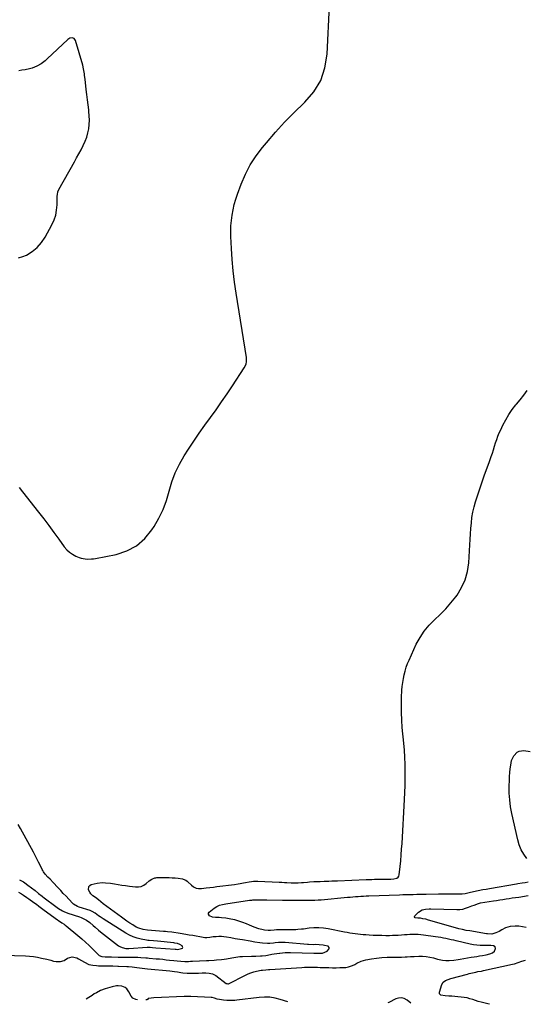
# Model space of a CAD drawing. Units: inches. Extents: x 1915777 to 1921077, y 400771 to 406118.
# Drawn here: x 1916748 to 1917240, y 400820 to 401778 of the extents above; entities that cross this region are included whole.
import ezdxf

# ---------------------------------------------------------------- set-up
doc = ezdxf.new("R2010")
doc.units = ezdxf.units.IN
doc.header["$MEASUREMENT"] = 0
for name, color, linetype in [('1', 7, 'Continuous'), ('7', 7, 'Continuous'), ('8', 7, 'Continuous')]:
    doc.layers.add(name, color=color, linetype=linetype)

msp = doc.modelspace()

# ---------------------------------------------------------------- linework, layer by layer
at = {"layer": '1', "color": 18}
for points in [[(1916863.1, 400824.57, 1664), (1916861.33, 400824.82, 1664), (1916858.5, 400826.25, 1664), (1916856.95, 400828.15, 1664), (1916854.64, 400832.42, 1664), (1916852.48, 400835.27, 1664), (1916851.08, 400836.35, 1664), (1916847.81, 400837.87, 1664), (1916844.31, 400838.27, 1664), (1916842.51, 400838.07, 1664), (1916838.24, 400837.17, 1664), (1916835.96, 400836.64, 1664), (1916831.48, 400835.31, 1664), (1916827.12, 400833.6, 1664), (1916822.96, 400831.47, 1664), (1916820.96, 400830.25, 1664), (1916818.83, 400828.85, 1664), (1916815.78, 400826.9, 1664), (1916813.08, 400825.22, 1664)], [(1917008.96, 400822.69, 1664), (1917001.66, 400824.99, 1664), (1916996.63, 400826.23, 1664), (1916991.56, 400827.03, 1664), (1916986.44, 400827.17, 1664), (1916981.27, 400826.88, 1664), (1916959.37, 400824.18, 1664), (1916957.51, 400824, 1664), (1916953.79, 400823.83, 1664), (1916949.79, 400823.93, 1664), (1916946.61, 400824.18, 1664), (1916942.47, 400824.68, 1664), (1916940.33, 400825.19, 1664), (1916937.64, 400826.21, 1664), (1916935.59, 400826.65, 1664), (1916934.54, 400826.75, 1664), (1916914.75, 400827.6, 1664), (1916910.88, 400827.65, 1664), (1916909.65, 400827.64, 1664), (1916908.83, 400827.62, 1664), (1916908.42, 400827.61, 1664), (1916878.94, 400826.52, 1664), (1916876.1, 400826.25, 1664), (1916873.34, 400825.65, 1664), (1916872.6, 400824.93, 1664), (1916871.9, 400824.63, 1664), (1916871.03, 400824.47, 1664)], [(1916871.03, 400824.47, 1664), (1916871.13, 400824.46, 1664)], [(1917128.62, 400821.14, 1664), (1917128.47, 400821.25, 1664), (1917124.84, 400824.21, 1664), (1917122.2, 400825.65, 1664), (1917119.5, 400826.43, 1664), (1917116.7, 400826.23, 1664), (1917113.82, 400825.37, 1664), (1917107.08, 400821.89, 1664), (1917106.16, 400821.43, 1664)]]:
    msp.add_polyline3d(points, dxfattribs=at)
at = {"layer": '7', "color": 18}
for points in [[(1916747.28, 401546.02, 1658), (1916751.65, 401547.26, 1658), (1916754.93, 401548.81, 1658), (1916760.54, 401552.15, 1658), (1916765.58, 401556.09, 1658), (1916769.77, 401560.93, 1658), (1916773.39, 401566.36, 1658), (1916779.81, 401578.36, 1658), (1916781.86, 401582.97, 1658), (1916783.46, 401587.69, 1658), (1916784.38, 401592.59, 1658), (1916784.84, 401597.61, 1658), (1916785.01, 401606.12, 1658), (1916785.11, 401607.83, 1658), (1916785.5, 401610.36, 1658), (1916786.44, 401612.72, 1658), (1916801.57, 401639.41, 1658), (1916803.77, 401643.35, 1658), (1916805.94, 401647.3, 1658), (1916808.07, 401651.28, 1658), (1916810.16, 401655.28, 1658), (1916812.18, 401659.63, 1658), (1916813.65, 401663.51, 1658), (1916814.73, 401667.52, 1658), (1916815.54, 401671.62, 1658), (1916815.99, 401675.78, 1658), (1916816.21, 401679.94, 1658), (1916816.09, 401684.11, 1658), (1916815.76, 401688.28, 1658), (1916815.56, 401689.91, 1658), (1916814.95, 401694.9, 1658), (1916814.35, 401699.88, 1658), (1916813.75, 401704.87, 1658), (1916813.16, 401709.86, 1658), (1916811.98, 401719.86, 1658), (1916811.58, 401723.27, 1658), (1916811.38, 401724.97, 1658), (1916810.93, 401728.36, 1658), (1916810.63, 401730.04, 1658), (1916809.8, 401733.36, 1658), (1916802.62, 401757.55, 1658), (1916802.11, 401758.51, 1658), (1916801.44, 401759.27, 1658), (1916800.54, 401759.72, 1658), (1916799.48, 401759.97, 1658), (1916797.2, 401759.58, 1658), (1916796.19, 401759.05, 1658), (1916795.24, 401758.36, 1658), (1916775.2, 401739.48, 1658), (1916773.33, 401737.84, 1658), (1916769.36, 401734.89, 1658), (1916765.06, 401732.44, 1658), (1916760.47, 401730.65, 1658), (1916758.08, 401729.99, 1658), (1916753.71, 401729.06, 1658), (1916750.61, 401728.52, 1658), (1916747.5, 401728.1, 1658)], [(1916747.21, 400929.08, 1662), (1916750.21, 400927.62, 1662), (1916752.27, 400926.36, 1662), (1916755.41, 400924.06, 1662), (1916757.26, 400922.72, 1662), (1916762.1, 400919.27, 1662), (1916764.67, 400917.42, 1662), (1916767.21, 400915.54, 1662), (1916771.03, 400912.72, 1662), (1916772.31, 400911.79, 1662), (1916785.26, 400902.41, 1662), (1916786.3, 400901.67, 1662), (1916789.45, 400899.5, 1662), (1916791.54, 400898.04, 1662), (1916792.55, 400897.26, 1662), (1916793.54, 400896.46, 1662), (1916805.07, 400886.93, 1662), (1916808.74, 400883.81, 1662), (1916812.36, 400880.62, 1662), (1916815.89, 400877.33, 1662), (1916819.36, 400873.98, 1662), (1916825.38, 400867.99, 1662), (1916825.81, 400867.62, 1662), (1916828.41, 400866.54, 1662), (1916831.47, 400866.39, 1662), (1916836.07, 400866.27, 1662), (1916837.6, 400866.22, 1662), (1916844.1, 400866.03, 1662), (1916845.74, 400865.99, 1662), (1916850.65, 400865.92, 1662), (1916855.56, 400865.91, 1662), (1916857.2, 400865.91, 1662), (1916861.65, 400865.91, 1662), (1916863.21, 400865.89, 1662), (1916866.34, 400865.78, 1662), (1916871.03, 400865.44, 1662), (1916872.59, 400865.31, 1662), (1916874.15, 400865.17, 1662), (1916881.2, 400864.53, 1662), (1916884.42, 400864.22, 1662), (1916887.63, 400863.9, 1662), (1916890.85, 400863.56, 1662), (1916894.06, 400863.21, 1662), (1916898.22, 400862.73, 1662), (1916901.61, 400862.34, 1662), (1916905, 400861.99, 1662), (1916908.81, 400861.9, 1662), (1916912.62, 400861.91, 1662), (1916914.53, 400861.96, 1662), (1916916.43, 400862.03, 1662), (1916929.95, 400862.62, 1662), (1916932.41, 400862.74, 1662), (1916937.33, 400863.06, 1662), (1916939.78, 400863.26, 1662), (1916944.68, 400863.78, 1662), (1916947.12, 400864.12, 1662), (1916949.55, 400864.51, 1662), (1916954.5, 400865.35, 1662), (1916958.39, 400865.98, 1662), (1916962.3, 400866.5, 1662), (1916963.61, 400866.59, 1662), (1916964.92, 400866.65, 1662), (1916973.77, 400866.88, 1662), (1916977.83, 400867, 1662), (1916982.52, 400867.17, 1662), (1916984.22, 400867.28, 1662), (1916987.6, 400867.69, 1662), (1916989.28, 400867.99, 1662), (1916993.37, 400868.8, 1662), (1916995.86, 400869.24, 1662), (1916998.36, 400869.65, 1662), (1917000.86, 400870.02, 1662), (1917001.11, 400870.05, 1662), (1917003.75, 400870.34, 1662), (1917006.39, 400870.55, 1662), (1917009.03, 400870.62, 1662), (1917011.69, 400870.59, 1662), (1917034.35, 400869.81, 1662), (1917036.29, 400869.78, 1662), (1917040.17, 400869.87, 1662), (1917042.7, 400870.05, 1662), (1917047.11, 400871.92, 1662), (1917048.92, 400873.93, 1662), (1917049.2, 400874.75, 1662), (1917049.2, 400875.49, 1662), (1917048.09, 400876.62, 1662), (1917044.57, 400877.49, 1662), (1917043.37, 400877.67, 1662), (1917039.57, 400878.1, 1662), (1917036.32, 400878.19, 1662), (1917034.15, 400878.14, 1662), (1917029.19, 400878.25, 1662), (1917028.2, 400878.32, 1662), (1917006.44, 400880.18, 1662), (1917004.83, 400880.27, 1662), (1917000.01, 400880.16, 1662), (1916996.79, 400879.88, 1662), (1916995.18, 400879.74, 1662), (1916991.67, 400879.44, 1662), (1916989.23, 400879.34, 1662), (1916984.37, 400879.55, 1662), (1916981.94, 400879.88, 1662), (1916977.11, 400880.72, 1662), (1916972.28, 400881.57, 1662), (1916965.11, 400882.83, 1662), (1916962.22, 400883.32, 1662), (1916957.87, 400883.97, 1662), (1916953.54, 400884.69, 1662), (1916949.42, 400885.43, 1662), (1916946.92, 400885.78, 1662), (1916944.41, 400886, 1662), (1916941.89, 400886.03, 1662), (1916939.37, 400885.93, 1662), (1916936.37, 400885.7, 1662), (1916933.32, 400885.28, 1662), (1916930.3, 400884.8, 1662), (1916928.27, 400884.94, 1662), (1916923.46, 400885.76, 1662), (1916920.04, 400886.35, 1662), (1916916.62, 400886.94, 1662), (1916913.2, 400887.54, 1662), (1916909.78, 400888.14, 1662), (1916904.45, 400889.08, 1662), (1916902.42, 400889.41, 1662), (1916898.34, 400889.98, 1662), (1916896.3, 400890.21, 1662), (1916892.2, 400890.62, 1662), (1916890.15, 400890.8, 1662), (1916888.1, 400890.98, 1662), (1916872.57, 400892.27, 1662), (1916868.32, 400892.87, 1662), (1916864.2, 400894.04, 1662), (1916861.66, 400895.33, 1662), (1916858.38, 400897.32, 1662), (1916855.53, 400899.11, 1662), (1916852.73, 400900.95, 1662), (1916849.97, 400902.86, 1662), (1916847.26, 400904.83, 1662), (1916829.74, 400917.91, 1662), (1916827.39, 400919.75, 1662), (1916825.08, 400921.63, 1662), (1916822.06, 400923.91, 1662), (1916819.68, 400925.66, 1662), (1916817.49, 400927.55, 1662), (1916816.5, 400929.18, 1662), (1916815.48, 400931.49, 1662), (1916815.56, 400934.66, 1662), (1916816.56, 400935.76, 1662), (1916818.04, 400936.62, 1662), (1916823.85, 400937.97, 1662), (1916828.68, 400938.56, 1662), (1916831.93, 400938.43, 1662), (1916836.8, 400937.85, 1662), (1916840.71, 400937.22, 1662), (1916844.28, 400936.67, 1662), (1916847.85, 400936.13, 1662), (1916851.43, 400935.63, 1662), (1916855.01, 400935.14, 1662), (1916860.9, 400934.36, 1662), (1916863.76, 400934.37, 1662), (1916866.48, 400934.83, 1662), (1916869, 400935.98, 1662), (1916871.37, 400937.58, 1662), (1916874.32, 400940.2, 1662), (1916876.83, 400941.97, 1662), (1916879.68, 400943.1, 1662), (1916880.68, 400943.26, 1662), (1916881.7, 400943.34, 1662), (1916890.61, 400943.46, 1662), (1916893.58, 400943.43, 1662), (1916896.55, 400943.31, 1662), (1916899.5, 400943.06, 1662), (1916902.46, 400942.72, 1662), (1916906.6, 400942.14, 1662), (1916907.46, 400941.96, 1662), (1916909.81, 400940.91, 1662), (1916911.23, 400939.86, 1662), (1916911.9, 400939.29, 1662), (1916915.33, 400935.98, 1662), (1916917.49, 400934.39, 1662), (1916919.79, 400933.25, 1662), (1916922.32, 400932.77, 1662), (1916924.99, 400932.73, 1662), (1916929.73, 400933.32, 1662), (1916933.18, 400933.75, 1662), (1916936.63, 400934.17, 1662), (1916940.08, 400934.6, 1662), (1916957.32, 400936.71, 1662), (1916960.85, 400937.21, 1662), (1916962.6, 400937.52, 1662), (1916966.1, 400938.21, 1662), (1916967.85, 400938.57, 1662), (1916971.34, 400939.3, 1662), (1916973.75, 400939.72, 1662), (1916975.73, 400939.95, 1662), (1916979.72, 400940, 1662), (1917000.63, 400938.91, 1662), (1917003.14, 400938.78, 1662), (1917005.65, 400938.65, 1662), (1917008.16, 400938.53, 1662), (1917012.29, 400938.32, 1662), (1917013.99, 400938.26, 1662), (1917017.37, 400938.27, 1662), (1917019.07, 400938.34, 1662), (1917022.45, 400938.55, 1662), (1917024.14, 400938.68, 1662), (1917028.2, 400939.05, 1662), (1917030.22, 400939.22, 1662), (1917034.28, 400939.48, 1662), (1917038.34, 400939.65, 1662), (1917040.37, 400939.72, 1662), (1917044.44, 400939.85, 1662), (1917046.03, 400939.89, 1662), (1917048.85, 400939.98, 1662), (1917051.68, 400940.08, 1662), (1917054.51, 400940.19, 1662), (1917057.33, 400940.3, 1662), (1917085.19, 400941.47, 1662), (1917087.91, 400941.57, 1662), (1917090.62, 400941.66, 1662), (1917093.34, 400941.72, 1662), (1917096.94, 400941.78, 1662), (1917099.22, 400941.8, 1662), (1917103.77, 400941.82, 1662), (1917106.05, 400941.82, 1662), (1917109, 400941.86, 1662), (1917112.17, 400942.16, 1662), (1917115.04, 400942.96, 1662), (1917116.1, 400943.73, 1662), (1917116.78, 400944.85, 1662), (1917117.22, 400946.19, 1662), (1917118.09, 400954.22, 1662), (1917118.65, 400959.82, 1662), (1917119.17, 400965.42, 1662), (1917119.6, 400971.03, 1662), (1917119.97, 400976.65, 1662), (1917122.52, 401019.35, 1662), (1917122.85, 401026.18, 1662), (1917123.09, 401033.01, 1662), (1917123.17, 401039.85, 1662), (1917123.16, 401046.69, 1662), (1917122.98, 401053.52, 1662), (1917122.69, 401060.35, 1662), (1917122.23, 401067.17, 1662), (1917121.66, 401073.99, 1662), (1917120.17, 401089.34, 1662), (1917119.63, 401096.63, 1662), (1917119.31, 401103.92, 1662), (1917119.32, 401111.22, 1662), (1917119.55, 401118.52, 1662), (1917119.92, 401125.51, 1662), (1917120.22, 401129.31, 1662), (1917120.64, 401133.09, 1662), (1917121.25, 401136.85, 1662), (1917121.98, 401140.59, 1662), (1917122.93, 401144.28, 1662), (1917124.02, 401147.91, 1662), (1917125.35, 401151.47, 1662), (1917126.83, 401154.98, 1662), (1917133.87, 401170.26, 1662), (1917137.45, 401176.89, 1662), (1917141.52, 401183.15, 1662), (1917146.33, 401188.86, 1662), (1917151.65, 401194.2, 1662), (1917157.18, 401199.4, 1662), (1917162.48, 401204.82, 1662), (1917167.44, 401210.55, 1662), (1917172.18, 401216.49, 1662), (1917173.45, 401218.18, 1662), (1917177.91, 401225.4, 1662), (1917181.45, 401232.95, 1662), (1917183.61, 401241, 1662), (1917184.85, 401249.39, 1662), (1917185.87, 401266.99, 1662), (1917186.19, 401272.3, 1662), (1917186.54, 401277.61, 1662), (1917186.92, 401282.92, 1662), (1917187.32, 401288.23, 1662), (1917187.92, 401293.5, 1662), (1917188.78, 401298.71, 1662), (1917190.01, 401303.85, 1662), (1917191.49, 401308.95, 1662), (1917200.13, 401335.07, 1662), (1917200.73, 401336.82, 1662), (1917202.03, 401340.26, 1662), (1917202.73, 401341.97, 1662), (1917204.1, 401345.39, 1662), (1917204.74, 401347.12, 1662), (1917205.35, 401348.86, 1662), (1917206.72, 401352.96, 1662), (1917207.81, 401356.23, 1662), (1917208.87, 401359.52, 1662), (1917209.89, 401362.81, 1662), (1917210.9, 401366.12, 1662), (1917211.96, 401369.4, 1662), (1917213.12, 401372.64, 1662), (1917214.43, 401375.82, 1662), (1917215.84, 401378.96, 1662), (1917217.97, 401383.41, 1662), (1917220.7, 401388.63, 1662), (1917223.69, 401393.69, 1662), (1917227.05, 401398.5, 1662), (1917230.67, 401403.16, 1662), (1917231.15, 401403.74, 1662), (1917234.71, 401408.08, 1662), (1917238.21, 401412.48, 1662), (1917241.6, 401416.96, 1662)], [(1917241.22, 400961.96, 1664), (1917238.31, 400966.13, 1664), (1917235.82, 400970.49, 1664), (1917233.95, 400975.16, 1664), (1917232.5, 400980.03, 1664), (1917226.74, 401005.79, 1664), (1917225.53, 401012.33, 1664), (1917224.64, 401018.89, 1664), (1917224.23, 401025.51, 1664), (1917224.14, 401032.16, 1664), (1917224.28, 401038.23, 1664), (1917224.44, 401041.86, 1664), (1917224.68, 401045.48, 1664), (1917225.07, 401049.09, 1664), (1917225.54, 401052.7, 1664), (1917225.87, 401054.84, 1664), (1917226.46, 401057.27, 1664), (1917228.52, 401061.71, 1664), (1917231.84, 401065.25, 1664), (1917233.82, 401066.36, 1664), (1917238.44, 401066.89, 1664), (1917244.53, 401066.09, 1664)], [(1916732.83, 400867.99, 1664), (1916754.12, 400867.19, 1664), (1916758.07, 400866.93, 1664), (1916762, 400866.53, 1664), (1916765.91, 400865.93, 1664), (1916769.79, 400865.18, 1664), (1916774.96, 400864.04, 1664), (1916778.79, 400863.02, 1664), (1916781.31, 400862.24, 1664), (1916783.88, 400861.77, 1664), (1916786.35, 400861.63, 1664), (1916788.2, 400861.75, 1664), (1916791.66, 400862.78, 1664), (1916795, 400864.9, 1664), (1916799.39, 400866.42, 1664), (1916803.93, 400865.39, 1664), (1916805.65, 400864.45, 1664), (1916808.51, 400862.81, 1664), (1916811.3, 400861.05, 1664), (1916815.7, 400858.99, 1664), (1916817.68, 400858.48, 1664), (1916819.5, 400858.16, 1664), (1916823.17, 400857.76, 1664), (1916825.02, 400857.69, 1664), (1916837.15, 400857.54, 1664), (1916839.02, 400857.52, 1664), (1916843.69, 400857.4, 1664), (1916844.62, 400857.37, 1664), (1916852.53, 400857.07, 1664), (1916854.06, 400856.99, 1664), (1916857.87, 400856.61, 1664), (1916862.3, 400855.97, 1664), (1916864.89, 400855.61, 1664), (1916867.49, 400855.27, 1664), (1916870.09, 400854.99, 1664), (1916872.7, 400854.73, 1664), (1916894.49, 400852.76, 1664), (1916896.64, 400852.52, 1664), (1916898.78, 400852.19, 1664), (1916901.97, 400851.6, 1664), (1916904.95, 400851.04, 1664), (1916906.98, 400850.72, 1664), (1916911.05, 400850.36, 1664), (1916913.1, 400850.33, 1664), (1916918.87, 400850.4, 1664), (1916922.34, 400850.5, 1664), (1916925.81, 400850.68, 1664), (1916929.27, 400850.75, 1664), (1916932.7, 400850.47, 1664), (1916935.96, 400849.63, 1664), (1916938.91, 400848.01, 1664), (1916949.24, 400840.53, 1664), (1916949.73, 400840.23, 1664), (1916950.81, 400839.97, 1664), (1916951.33, 400840.12, 1664), (1916967.89, 400848.62, 1664), (1916970.49, 400849.82, 1664), (1916973.15, 400850.87, 1664), (1916975.88, 400851.69, 1664), (1916978.67, 400852.36, 1664), (1916983.04, 400853.22, 1664), (1916984.33, 400853.43, 1664), (1916987.58, 400853.77, 1664), (1916990.07, 400854.01, 1664), (1916991.65, 400854.13, 1664), (1917022.49, 400856, 1664), (1917025.05, 400856.13, 1664), (1917027.61, 400856.22, 1664), (1917030.17, 400856.24, 1664), (1917032.74, 400856.23, 1664), (1917035.3, 400856.18, 1664), (1917037.86, 400856.12, 1664), (1917040.42, 400856.05, 1664), (1917042.99, 400855.97, 1664), (1917045.19, 400855.9, 1664), (1917048.78, 400855.81, 1664), (1917052.37, 400855.77, 1664), (1917055.96, 400855.78, 1664), (1917059.56, 400855.85, 1664), (1917064.06, 400855.96, 1664), (1917065.39, 400856.05, 1664), (1917068.01, 400856.49, 1664), (1917071.78, 400857.79, 1664), (1917074.14, 400859.02, 1664), (1917075.92, 400860.09, 1664), (1917080.15, 400862.12, 1664), (1917084.68, 400863.34, 1664), (1917090.18, 400864.27, 1664), (1917095.28, 400865.01, 1664), (1917100.4, 400865.57, 1664), (1917105.54, 400865.87, 1664), (1917110.69, 400866, 1664), (1917117.88, 400866, 1664), (1917119.62, 400866.03, 1664), (1917123.09, 400866.21, 1664), (1917124.82, 400866.36, 1664), (1917128.29, 400866.65, 1664), (1917131.76, 400866.8, 1664), (1917136.27, 400866.9, 1664), (1917139.89, 400866.83, 1664), (1917143.49, 400866.56, 1664), (1917147.05, 400865.98, 1664), (1917150.59, 400865.21, 1664), (1917154.51, 400864.19, 1664), (1917156.08, 400863.8, 1664), (1917159.23, 400863.13, 1664), (1917162.42, 400862.66, 1664), (1917165.62, 400862.61, 1664), (1917170.3, 400863.16, 1664), (1917174.49, 400863.78, 1664), (1917176.58, 400864.12, 1664), (1917187.17, 400865.89, 1664), (1917189.91, 400866.34, 1664), (1917192.65, 400866.79, 1664), (1917195.39, 400867.21, 1664), (1917198.14, 400867.63, 1664), (1917201.79, 400868.25, 1664), (1917205.33, 400869.21, 1664), (1917207.89, 400870.18, 1664), (1917209.87, 400871.69, 1664), (1917210.83, 400874.4, 1664), (1917210.33, 400876.19, 1664), (1917208.73, 400877.15, 1664), (1917206.36, 400877.42, 1664), (1917205.17, 400877.46, 1664), (1917203.98, 400877.46, 1664), (1917199.12, 400877.3, 1664), (1917195.89, 400877.32, 1664), (1917192.67, 400877.57, 1664), (1917189.47, 400878.03, 1664), (1917187.88, 400878.33, 1664), (1917186.3, 400878.67, 1664), (1917172.71, 400881.8, 1664), (1917170.2, 400882.37, 1664), (1917167.68, 400882.94, 1664), (1917165.16, 400883.5, 1664), (1917162.64, 400884.06, 1664), (1917160.12, 400884.58, 1664), (1917157.58, 400885.06, 1664), (1917155.04, 400885.48, 1664), (1917152.49, 400885.85, 1664), (1917140.94, 400887.43, 1664), (1917138.28, 400887.73, 1664), (1917135.61, 400887.95, 1664), (1917132.94, 400888.04, 1664), (1917130.26, 400888.04, 1664), (1917127.58, 400887.95, 1664), (1917124.9, 400887.83, 1664), (1917122.23, 400887.65, 1664), (1917119.55, 400887.44, 1664), (1917116.32, 400887.18, 1664), (1917113.46, 400887.01, 1664), (1917110.59, 400886.92, 1664), (1917107.73, 400886.89, 1664), (1917104.31, 400886.89, 1664), (1917100.21, 400886.93, 1664), (1917096.1, 400887.02, 1664), (1917092, 400887.18, 1664), (1917087.9, 400887.4, 1664), (1917084.96, 400887.57, 1664), (1917082.33, 400887.77, 1664), (1917079.71, 400888, 1664), (1917077.1, 400888.31, 1664), (1917074.49, 400888.67, 1664), (1917071.89, 400889.07, 1664), (1917069.29, 400889.5, 1664), (1917066.69, 400889.97, 1664), (1917064.1, 400890.45, 1664), (1917048.19, 400893.55, 1664), (1917043.61, 400894.21, 1664), (1917039.01, 400894.58, 1664), (1917034.41, 400894.49, 1664), (1917029.79, 400894.11, 1664), (1917024.15, 400893.36, 1664), (1917022.35, 400893.14, 1664), (1917018.73, 400892.79, 1664), (1917016.92, 400892.66, 1664), (1917013.29, 400892.52, 1664), (1917009.65, 400892.52, 1664), (1917004.91, 400892.63, 1664), (1917002.65, 400892.65, 1664), (1916998.14, 400892.51, 1664), (1916995.89, 400892.35, 1664), (1916992.11, 400892.03, 1664), (1916989.9, 400891.91, 1664), (1916986.35, 400892.14, 1664), (1916984.95, 400892.44, 1664), (1916980.9, 400893.58, 1664), (1916976.24, 400895.12, 1664), (1916973.96, 400896.03, 1664), (1916971.7, 400897.01, 1664), (1916968.92, 400898.29, 1664), (1916965.25, 400899.81, 1664), (1916961.51, 400901.13, 1664), (1916957.68, 400902.15, 1664), (1916953.79, 400902.96, 1664), (1916948.83, 400903.8, 1664), (1916944.46, 400904.37, 1664), (1916942.27, 400904.53, 1664), (1916938.74, 400904.65, 1664), (1916935.74, 400905.06, 1664), (1916932.93, 400906.16, 1664), (1916931.83, 400907.78, 1664), (1916932.02, 400908.67, 1664), (1916932.56, 400909.6, 1664), (1916937.45, 400913.71, 1664), (1916939.92, 400915.39, 1664), (1916942.69, 400916.53, 1664), (1916945.63, 400917.29, 1664), (1916947.12, 400917.59, 1664), (1916948.62, 400917.84, 1664), (1916971.73, 400921.29, 1664), (1916974, 400921.57, 1664), (1916975.14, 400921.65, 1664), (1916979.6, 400921.67, 1664), (1916984.07, 400921.66, 1664), (1916986.3, 400921.65, 1664), (1916988.53, 400921.64, 1664), (1917003.93, 400921.57, 1664), (1917008.85, 400921.55, 1664), (1917013.77, 400921.53, 1664), (1917018.7, 400921.51, 1664), (1917023.62, 400921.48, 1664), (1917031.69, 400921.45, 1664), (1917035.24, 400921.49, 1664), (1917038.44, 400921.66, 1664), (1917041.27, 400921.9, 1664), (1917067.14, 400924.25, 1664), (1917069.71, 400924.48, 1664), (1917072.28, 400924.69, 1664), (1917074.85, 400924.89, 1664), (1917077.43, 400925.08, 1664), (1917080, 400925.24, 1664), (1917082.58, 400925.39, 1664), (1917085.15, 400925.52, 1664), (1917087.73, 400925.63, 1664), (1917117.44, 400926.73, 1664), (1917120.76, 400926.84, 1664), (1917124.09, 400926.94, 1664), (1917127.41, 400927.01, 1664), (1917130.74, 400927.07, 1664), (1917134.38, 400927.13, 1664), (1917137.39, 400927.18, 1664), (1917140.4, 400927.25, 1664), (1917143.41, 400927.32, 1664), (1917155.31, 400927.64, 1664), (1917157.39, 400927.68, 1664), (1917159.46, 400927.71, 1664), (1917163.61, 400927.7, 1664), (1917167.76, 400927.66, 1664), (1917171.91, 400927.64, 1664), (1917177.42, 400927.62, 1664), (1917178.4, 400927.64, 1664), (1917181.34, 400928.03, 1664), (1917185.22, 400928.9, 1664), (1917192.4, 400930.54, 1664), (1917193.95, 400930.87, 1664), (1917198.62, 400931.74, 1664), (1917201.75, 400932.26, 1664), (1917204.87, 400932.79, 1664), (1917231.12, 400937.35, 1664), (1917232.52, 400937.59, 1664), (1917236.71, 400938.21, 1664), (1917239.51, 400938.65, 1664), (1917242.49, 400939.25, 1664)], [(1917240.61, 400894.97, 1666), (1917237.08, 400895.66, 1666), (1917233.5, 400896, 1666), (1917229.89, 400896.09, 1666), (1917225.1, 400895.78, 1666), (1917220.59, 400894.42, 1666), (1917217.11, 400892.46, 1666), (1917214.24, 400890.86, 1666), (1917211.22, 400889.58, 1666), (1917207.11, 400888.52, 1666), (1917203.12, 400888.67, 1666), (1917202.13, 400888.81, 1666), (1917185.75, 400891.45, 1666), (1917182.23, 400892.08, 1666), (1917178.73, 400892.84, 1666), (1917175.25, 400893.71, 1666), (1917171.8, 400894.66, 1666), (1917145.84, 400902.08, 1666), (1917143.04, 400902.81, 1666), (1917140.22, 400903.42, 1666), (1917138.04, 400903.81, 1666), (1917135.36, 400903.87, 1666), (1917132.81, 400904.29, 1666), (1917132.02, 400905.08, 1666), (1917132.05, 400905.59, 1666), (1917132.31, 400906.16, 1666), (1917135.89, 400909.72, 1666), (1917139.67, 400911.89, 1666), (1917142.75, 400912.63, 1666), (1917146.31, 400913.04, 1666), (1917148.12, 400913.07, 1666), (1917173.18, 400912.37, 1666), (1917176.09, 400912.47, 1666), (1917178.96, 400912.82, 1666), (1917181.76, 400913.52, 1666), (1917184.51, 400914.47, 1666), (1917187.9, 400915.88, 1666), (1917189.95, 400916.72, 1666), (1917194.13, 400918.24, 1666), (1917196.29, 400918.71, 1666), (1917208.7, 400920.64, 1666), (1917211.78, 400921.13, 1666), (1917214.86, 400921.61, 1666), (1917217.93, 400922.11, 1666), (1917221, 400922.61, 1666), (1917224.08, 400923.1, 1666), (1917227.15, 400923.58, 1666), (1917230.23, 400924.04, 1666), (1917233.32, 400924.48, 1666), (1917242.68, 400925.81, 1666)], [(1917204.93, 400820.15, 1666), (1917203.23, 400820.52, 1666), (1917199.36, 400821.45, 1666), (1917196.72, 400822.14, 1666), (1917194.09, 400822.89, 1666), (1917191.48, 400823.73, 1666), (1917188.64, 400824.72, 1666), (1917185.92, 400825.59, 1666), (1917183.16, 400826.32, 1666), (1917180.35, 400826.84, 1666), (1917177.52, 400827.21, 1666), (1917174.18, 400827.5, 1666), (1917171.31, 400827.72, 1666), (1917168.43, 400827.92, 1666), (1917165.56, 400828.09, 1666), (1917161.98, 400828.29, 1666), (1917157.77, 400829.13, 1666), (1917156.51, 400830.24, 1666), (1917156.34, 400831.02, 1666), (1917156.39, 400831.92, 1666), (1917158.81, 400839.35, 1666), (1917160.1, 400841.62, 1666), (1917162.18, 400843.2, 1666), (1917164.73, 400844.28, 1666), (1917167.37, 400845.14, 1666), (1917183.6, 400849.57, 1666), (1917185.24, 400850.01, 1666), (1917188.52, 400850.83, 1666), (1917191.62, 400851.54, 1666), (1917193.48, 400851.93, 1666), (1917197.22, 400852.52, 1666), (1917199.09, 400852.89, 1666), (1917227.41, 400859.1, 1666), (1917229.26, 400859.56, 1666), (1917232.87, 400860.72, 1666), (1917236.41, 400862.13, 1666), (1917240.03, 400863.24, 1666)]]:
    msp.add_polyline3d(points, dxfattribs=at)
at = {"layer": '8', "color": 18}
for points in [[(1916747.91, 401322.82, 1660), (1916751.11, 401318.54, 1660), (1916766.71, 401298.86, 1660), (1916771.79, 401292.34, 1660), (1916776.81, 401285.76, 1660), (1916781.72, 401279.11, 1660), (1916786.56, 401272.41, 1660), (1916791.77, 401265.07, 1660), (1916794.16, 401262.26, 1660), (1916796.81, 401259.78, 1660), (1916799.85, 401257.79, 1660), (1916803.14, 401256.13, 1660), (1916806.39, 401254.83, 1660), (1916808.29, 401254.19, 1660), (1916810.22, 401253.67, 1660), (1916814.19, 401253.17, 1660), (1916818.21, 401253.25, 1660), (1916820.21, 401253.47, 1660), (1916822.2, 401253.79, 1660), (1916842.28, 401257.72, 1660), (1916852.67, 401261.16, 1660), (1916862.08, 401266.03, 1660), (1916870.02, 401273.05, 1660), (1916876.98, 401281.5, 1660), (1916879.11, 401284.88, 1660), (1916883.73, 401293.06, 1660), (1916887.79, 401301.47, 1660), (1916891.01, 401310.23, 1660), (1916893.68, 401319.23, 1660), (1916896.36, 401328.23, 1660), (1916899.6, 401336.98, 1660), (1916903.68, 401345.37, 1660), (1916908.34, 401353.53, 1660), (1916912.54, 401360.12, 1660), (1916917.65, 401367.94, 1660), (1916922.86, 401375.68, 1660), (1916928.24, 401383.32, 1660), (1916933.73, 401390.88, 1660), (1916939.23, 401398.43, 1660), (1916944.65, 401406.04, 1660), (1916949.93, 401413.74, 1660), (1916955.13, 401421.5, 1660), (1916966.69, 401439.08, 1660), (1916968.37, 401442.61, 1660), (1916968.95, 401445.17, 1660), (1916968.91, 401449.07, 1660), (1916958.84, 401511.62, 1660), (1916957.27, 401522.51, 1660), (1916955.93, 401533.42, 1660), (1916954.96, 401544.37, 1660), (1916954.22, 401555.34, 1660), (1916953.64, 401566.79, 1660), (1916953.54, 401572.05, 1660), (1916953.66, 401577.3, 1660), (1916954.12, 401582.53, 1660), (1916954.79, 401587.75, 1660), (1916955.79, 401592.93, 1660), (1916956.98, 401598.05, 1660), (1916958.47, 401603.09, 1660), (1916960.16, 401608.08, 1660), (1916963.76, 401617.81, 1660), (1916967.86, 401627.36, 1660), (1916972.57, 401636.56, 1660), (1916978.18, 401645.24, 1660), (1916984.41, 401653.56, 1660), (1916988.14, 401658.06, 1660), (1916996.89, 401668.17, 1660), (1917005.89, 401678.05, 1660), (1917015.28, 401687.56, 1660), (1917024.93, 401696.82, 1660), (1917025.65, 401697.49, 1660), (1917034.29, 401707.63, 1660), (1917041.08, 401718.62, 1660), (1917045.11, 401730.91, 1660), (1917047.3, 401744.04, 1660), (1917049.43, 401791.52, 1660)], [(1916748.25, 400941.27, 1660), (1916752.14, 400939.15, 1660), (1916753.36, 400938.33, 1660), (1916756.41, 400936.12, 1660), (1916759.94, 400933.48, 1660), (1916763.4, 400930.75, 1660), (1916766.83, 400927.99, 1660), (1916770.35, 400925.25, 1660), (1916771.06, 400924.71, 1660), (1916784.9, 400914.29, 1660), (1916786.14, 400913.4, 1660), (1916790.03, 400911.03, 1660), (1916791.5, 400910.3, 1660), (1916795.37, 400908.75, 1660), (1916806.45, 400905.11, 1660), (1916808.26, 400904.46, 1660), (1916810.03, 400903.73, 1660), (1916813.44, 400901.97, 1660), (1916816.62, 400899.83, 1660), (1916820.03, 400896.76, 1660), (1916821.69, 400895.17, 1660), (1916825.14, 400892.13, 1660), (1916826.94, 400890.7, 1660), (1916844.61, 400877.15, 1660), (1916845.72, 400876.42, 1660), (1916848.1, 400875.34, 1660), (1916851.59, 400874.58, 1660), (1916853.8, 400874.52, 1660), (1916854.68, 400874.57, 1660), (1916872.21, 400875.69, 1660), (1916873, 400875.72, 1660), (1916875.36, 400875.64, 1660), (1916877.6, 400875.43, 1660), (1916880.62, 400875.18, 1660), (1916899.55, 400873.7, 1660), (1916899.79, 400873.68, 1660), (1916900.52, 400873.62, 1660), (1916901.83, 400873.57, 1660), (1916905.85, 400874.32, 1660), (1916906.56, 400874.86, 1660), (1916906.92, 400875.46, 1660), (1916906.79, 400876.15, 1660), (1916906.31, 400876.89, 1660), (1916904.02, 400878.35, 1660), (1916901.67, 400879.23, 1660), (1916899.17, 400879.68, 1660), (1916898.33, 400879.78, 1660), (1916882.34, 400881.51, 1660), (1916878.35, 400881.85, 1660), (1916874.35, 400882.17, 1660), (1916873.04, 400882.36, 1660), (1916871.72, 400882.59, 1660), (1916866.47, 400883.64, 1660), (1916862.61, 400884.63, 1660), (1916858.86, 400885.88, 1660), (1916855.26, 400887.53, 1660), (1916851.77, 400889.44, 1660), (1916829.62, 400903.15, 1660), (1916826.54, 400905.17, 1660), (1916825.05, 400906.24, 1660), (1916821.73, 400908.79, 1660), (1916818.92, 400910.57, 1660), (1916817.07, 400911.31, 1660), (1916806.18, 400914.59, 1660), (1916804.51, 400915.18, 1660), (1916800.75, 400917.43, 1660), (1916800.11, 400918.05, 1660), (1916796.1, 400922.37, 1660), (1916793.49, 400925.19, 1660), (1916790.88, 400928.02, 1660), (1916788.29, 400930.84, 1660), (1916785.69, 400933.68, 1660), (1916781.14, 400938.66, 1660), (1916778.12, 400941.77, 1660), (1916775.95, 400943.84, 1660), (1916773.24, 400946.82, 1660), (1916771.67, 400948.98, 1660), (1916770.98, 400950.13, 1660), (1916770.34, 400951.31, 1660), (1916768.35, 400955.32, 1660), (1916766.73, 400958.52, 1660), (1916765.1, 400961.71, 1660), (1916763.43, 400964.88, 1660), (1916761.74, 400968.04, 1660), (1916749.15, 400991.27, 1660), (1916747.08, 400995, 1660)]]:
    msp.add_polyline3d(points, dxfattribs=at)

doc.saveas('drawing.dxf')
